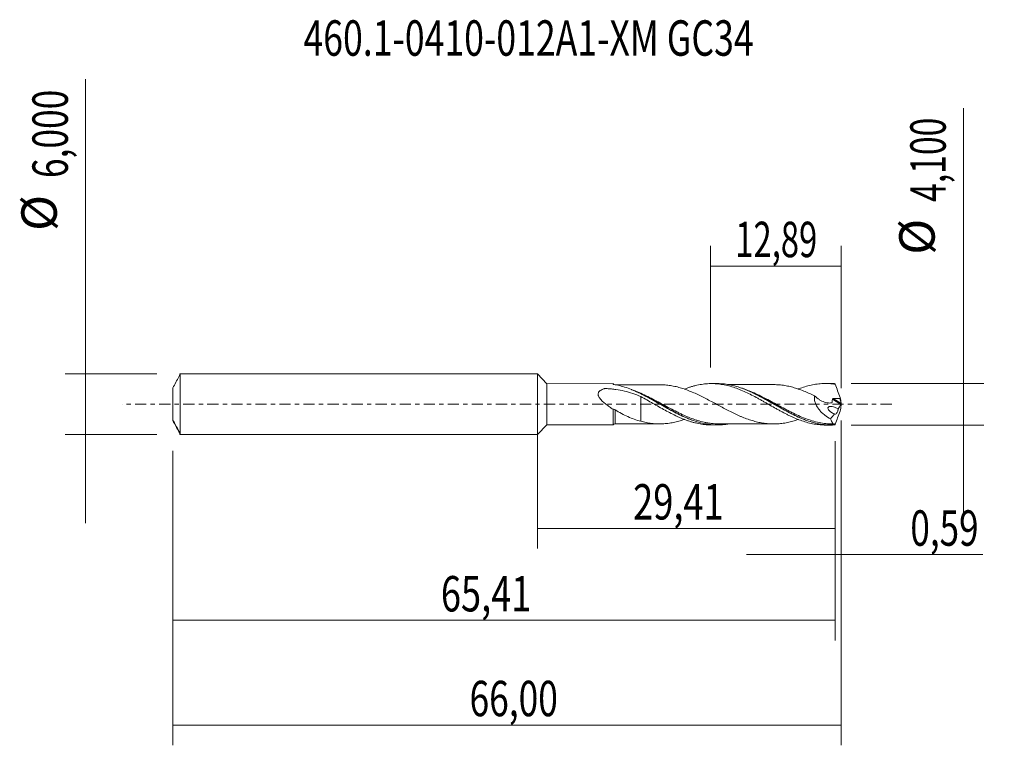
# Model space of a CAD drawing. Units: millimetres. Extents: x -51.1 to 46.1, y -33.7 to 38.
import ezdxf

# ---------------------------------------------------------------- set-up
doc = ezdxf.new("R2010")
doc.units = ezdxf.units.MM
doc.linetypes.add('CENTER', pattern=[47.5, 22, -8.5, 8.5, -8.5])
for name, color, linetype in [('1', 4, 'CONTINUOUS'), ('2', 7, 'CONTINUOUS'), ('SK1', 4, 'CONTINUOUS'), ('SK2', 7, 'CONTINUOUS'), ('SK4', 2, 'CENTER'), ('SK6', 5, 'CONTINUOUS')]:
    doc.layers.add(name, color=color, linetype=linetype)
doc.styles.add('iso_b_vert', font='simplex.shx')
doc.dimstyles.get("Standard").update_dxf_attribs({"dimtxt": 0.18, "dimasz": 0.18, "dimexe": 0.18, "dimexo": 0.0625, "dimgap": 0.09, "dimtad": 1, "dimzin": 0, "dimdsep": 52, "dimtxsty": 'Standard', "dimcen": 0.09, "dimadec": 0, "dimazin": 0, "dimtfac": 1, "dimtdec": 4, "dimtofl": 0, "dimtmove": 0, "dimatfit": 3, "dimfxl": 1, "dimtolj": 1, "dimtzin": 0, "dimarcsym": 0})

# ---------------------------------------------------------------- blocks, each defined once
blk = doc.blocks.new('DimnDraft3D1')
at = {"layer": 'SK2', "lineweight": 13}
for p, q in [((0, -1.5875), (0, -14.263398)), ((29.4051, -3.6375), (29.4051, -14.263398)), ((0, -12.263398), (29.4051, -12.263398))]:
    blk.add_line(p, q, dxfattribs=at)
for points in [[(0, -12.263398), (3.499998, -11.802615), (3.500002, -12.724182), (0, -12.263398)], [(29.4051, -12.263398), (25.905102, -12.724182), (25.905098, -11.802615), (29.4051, -12.263398)]]:
    blk.add_solid(points, dxfattribs=at)
at = {"layer": 'SK2', "lineweight": 13, "insert": (9.459764, -11.388398), "char_height": 3.5, "attachment_point": 7, "line_spacing_factor": 1.084337, "style": 'iso_b_vert'}
blk.add_mtext('\\W0.7494;29,41', dxfattribs=at)
blk = doc.blocks.new('DimnDraft3D2')
at = {"layer": 'SK2', "lineweight": 13}
for p, q in [((30, -1.5875), (30, -33.692985)), ((-36, -4.5875), (-36, -33.692985)), ((-36, -31.692985), (30, -31.692985))]:
    blk.add_line(p, q, dxfattribs=at)
for points in [[(-36, -31.692985), (-32.500002, -31.232202), (-32.499998, -32.153769), (-36, -31.692985)], [(30, -31.692985), (26.500002, -32.153769), (26.499998, -31.232202), (30, -31.692985)]]:
    blk.add_solid(points, dxfattribs=at)
at = {"layer": 'SK2', "lineweight": 13, "insert": (-6.702284, -30.817985), "char_height": 3.5, "attachment_point": 7, "line_spacing_factor": 1.084337, "style": 'iso_b_vert'}
blk.add_mtext('\\W0.7317;66,00', dxfattribs=at)
blk = doc.blocks.new('DimnDraft3D3')
at = {"layer": 'SK2', "lineweight": 13}
for p, q in [((17.11, 3.6375), (17.11, 15.659119)), ((30, 1.5875), (30, 15.659119)), ((17.11, 13.659119), (30, 13.659119))]:
    blk.add_line(p, q, dxfattribs=at)
for points in [[(17.11, 13.659119), (20.609998, 14.119903), (20.610002, 13.198335), (17.11, 13.659119)], [(30, 13.659119), (26.500002, 13.198335), (26.499998, 14.119903), (30, 13.659119)]]:
    blk.add_solid(points, dxfattribs=at)
at = {"layer": 'SK2', "lineweight": 13, "insert": (19.543816, 14.534119), "char_height": 3.5, "attachment_point": 7, "line_spacing_factor": 1.084337, "style": 'iso_b_vert'}
blk.add_mtext('\\W0.6791;12,89', dxfattribs=at)
blk = doc.blocks.new('DimnDraft3D4')
at = {"layer": 'SK2', "lineweight": 13}
for p, q in [((30, -1.5875), (30, -16.852503)), ((29.4051, -3.6375), (29.4051, -16.852503)), ((20.6551, -14.852503), (43.997215, -14.852503))]:
    blk.add_line(p, q, dxfattribs=at)
for points in [[(29.4051, -14.852503), (25.905102, -15.313287), (25.905098, -14.391719), (29.4051, -14.852503)], [(30, -14.852503), (33.499998, -14.391719), (33.500002, -15.313287), (30, -14.852503)]]:
    blk.add_solid(points, dxfattribs=at)
at = {"layer": 'SK2', "lineweight": 13, "insert": (36.840636, -13.977503), "char_height": 3.5, "attachment_point": 7, "line_spacing_factor": 1.084337, "style": 'iso_b_vert'}
blk.add_mtext('\\W0.7259;0,59', dxfattribs=at)
blk = doc.blocks.new('DimnDraft3D5')
at = {"layer": 'SK2', "lineweight": 13}
for p, q in [((29.4051, -3.6375), (29.4051, -23.343428)), ((-36, -4.5875), (-36, -23.343428)), ((-36, -21.343428), (29.4051, -21.343428))]:
    blk.add_line(p, q, dxfattribs=at)
for points in [[(-36, -21.343428), (-32.500002, -20.882645), (-32.499998, -21.804212), (-36, -21.343428)], [(29.4051, -21.343428), (25.905102, -21.804212), (25.905098, -20.882645), (29.4051, -21.343428)]]:
    blk.add_solid(points, dxfattribs=at)
at = {"layer": 'SK2', "lineweight": 13, "insert": (-9.529618, -20.468428), "char_height": 3.5, "attachment_point": 7, "line_spacing_factor": 1.084337, "style": 'iso_b_vert'}
blk.add_mtext('\\W0.7494;65,41', dxfattribs=at)
blk = doc.blocks.new('DimnDraft3D6')
at = {"layer": 'SK2', "lineweight": 13}
for p, q in [((-44.625163, 32.121549), (-44.625163, -11.75)), ((-37.5875, 3), (-46.625163, 3)), ((-37.5875, -3), (-46.625163, -3))]:
    blk.add_line(p, q, dxfattribs=at)
for points in [[(-44.625163, 3), (-45.085946, 6.499998), (-44.164379, 6.500002), (-44.625163, 3)], [(-44.625163, -3), (-44.164379, -6.499998), (-45.085946, -6.500002), (-44.625163, -3)]]:
    blk.add_solid(points, dxfattribs=at)
at = {"layer": 'SK2', "lineweight": 13, "char_height": 3.5, "attachment_point": 7, "rotation": 90, "line_spacing_factor": 1.084337, "style": 'iso_b_vert'}
for s, insert in [('\\W0.7317;6,000', (-46.375163, 22.34918)), ('%%c', (-46.375163, 17.126524))]:
    blk.add_mtext(s, dxfattribs=dict(at, insert=insert))
blk = doc.blocks.new('DimnDraft3D7')
at = {"layer": '2', "lineweight": 13}
for p, q in [((42.083343, 29.258056), (42.083343, -10.8)), ((30.9926, 2.05), (44.083343, 2.05)), ((30.9926, -2.05), (44.083343, -2.05))]:
    blk.add_line(p, q, dxfattribs=at)
for points in [[(42.083343, 2.05), (41.622559, 5.549998), (42.544126, 5.550002), (42.083343, 2.05)], [(42.083343, -2.05), (42.544126, -5.549998), (41.622559, -5.550002), (42.083343, -2.05)]]:
    blk.add_solid(points, dxfattribs=at)
at = {"layer": '2', "lineweight": 13, "char_height": 3.5, "attachment_point": 7, "rotation": 90, "line_spacing_factor": 1.084337, "style": 'iso_b_vert'}
for s, insert in [('\\W0.6977;4,100', (40.333343, 19.992266)), ('%%c', (40.333343, 14.76961))]:
    blk.add_mtext(s, dxfattribs=dict(at, insert=insert))

msp = doc.modelspace()

# ---------------------------------------------------------------- linework, layer by layer
at = {"layer": '1', "lineweight": 18}
for p, q in [((0.95, 2.0322), (0, 3)), ((0, -3), (0, 3)), ((7.4748, 2.0363), (0.95, 2.0322)), ((0.95, 2.0322), (0.95, -2.0322)), ((17.7733, 2.0427), (17.1937, 2.0424)), ((29.0234, 2.0497), (28.4416, 2.0494)), ((0, -3), (0.95, -2.0322)), ((0.95, -2.0322), (7.4748, -2.0363)), ((17.1937, -2.0424), (17.7738, -2.0427)), ((28.4416, -2.0494), (29.0234, -2.0497))]:
    msp.add_line(p, q, dxfattribs=at)
at = {"layer": '1', "lineweight": 13}
for p, q in [((29.1369, 0.5031), (29.9778, -0.0292)), ((29.2283, 0.5648), (29.9955, 0.0791))]:
    msp.add_line(p, q, dxfattribs=at)
at = {"layer": '1', "lineweight": 18}
for centre, start_param, end_param in [((7.6764, 2.1841), 0.6642095, 1.2301735), ((7.6764, -2.1841), -1.5713505, -0.6658883)]:
    msp.add_ellipse(centre, major_axis=(-0.25, 0), ratio=1, start_param=start_param, end_param=end_param, dxfattribs=at)
for points, knots in [([(7.4748, 1.9844), (7.4748, 2.014), (7.4748, 2.0311), (7.4748, 2.0359), (7.4748, 2.0362), (7.4748, 2.0363)], [0, 0, 0, 0, 0.8704984, 0.8704984, 1, 1, 1, 1]), ([(7.5465, 1.9542), (7.5264, 1.958), (7.5088, 1.9627), (7.4831, 1.9732), (7.4748, 1.9789), (7.4748, 1.9844)], [0, 0, 0, 0, 0.5, 0.5, 1, 1, 1, 1]), ([(18.7573, -1.9666), (18.6614, -1.9814), (18.5653, -1.9941), (18.356, -2.0171), (18.2426, -2.0265), (18.0152, -2.0392), (17.9007, -2.0425), (17.5587, -2.0431), (17.3323, -2.031), (16.6553, -1.9591), (16.2061, -1.8637), (15.5247, -1.6555), (15.2955, -1.5749), (14.8415, -1.3974), (14.6158, -1.3002), (13.9394, -0.9878), (13.4896, -0.7514), (12.8046, -0.373), (12.577, -0.2441), (12.1247, 0.0133), (11.8994, 0.1421), (11.4484, 0.3964), (11.2229, 0.522), (10.883, 0.7056), (10.7694, 0.766), (10.5415, 0.8846), (10.427, 0.9429), (9.8575, 1.225), (9.4082, 1.4235), (8.731, 1.6652), (8.5048, 1.7364), (8.0497, 1.8581), (7.8205, 1.9082), (7.5919, 1.9463)], [0, 0, 0, 0, 0.0259045, 0.0259045, 0.056345, 0.056345, 0.0867855, 0.0867855, 0.1476664, 0.1476664, 0.2694284, 0.2694284, 0.3303094, 0.3303094, 0.3911903, 0.3911903, 0.5129523, 0.5129523, 0.5738332, 0.5738332, 0.6347142, 0.6347142, 0.6955952, 0.6955952, 0.7260356, 0.7260356, 0.7564761, 0.7564761, 0.8782381, 0.8782381, 0.939119, 0.939119, 1, 1, 1, 1]), ([(14.546, 1.5081), (14.6009, 1.5291), (14.6558, 1.5496), (14.8109, 1.6061), (14.9111, 1.641), (15.1123, 1.7069), (15.2132, 1.7379), (15.4143, 1.7952), (15.5146, 1.8217), (15.7144, 1.8704), (15.8139, 1.8928), (16.0131, 1.9327), (16.1127, 1.9502), (16.4114, 1.9963), (16.6097, 2.0182), (16.9087, 2.0365), (17.0087, 2.0403), (17.2088, 2.0431), (17.3087, 2.0422), (17.5096, 2.0353), (17.6107, 2.0295), (17.812, 2.0131), (17.9122, 2.0026), (18.212, 1.9639), (18.4111, 1.9289), (18.8093, 1.8419), (19.0074, 1.7891), (19.4061, 1.6685), (19.6055, 1.5997), (20.0068, 1.4469), (20.2095, 1.3637), (20.6108, 1.1832), (20.812, 1.0882), (21.2144, 0.8871), (21.4158, 0.781), (21.7177, 0.6189), (21.8183, 0.5642), (22.0191, 0.4528), (22.1194, 0.3962), (22.3206, 0.2829), (22.4216, 0.2261), (22.6232, 0.1116), (22.7236, 0.0539), (23.0249, -0.1188), (23.2261, -0.2328), (23.5278, -0.4028), (23.6284, -0.4598), (23.8296, -0.5712), (23.93, -0.6258), (24.2305, -0.7872), (24.4292, -0.8922), (24.7277, -1.0413), (24.8272, -1.0896), (25.0261, -1.184), (25.1252, -1.2304), (25.4235, -1.3644), (25.6234, -1.4471), (26.024, -1.6008), (26.226, -1.6708), (26.6283, -1.7933), (26.8284, -1.847), (27.231, -1.9353), (27.4326, -1.9709), (27.8329, -2.0226), (28.0328, -2.0388), (28.3023, -2.0481), (28.3734, -2.0494), (28.4444, -2.0494)], [0, 0, 0, 0, 0.011867, 0.011867, 0.0334822, 0.0334822, 0.0550974, 0.0550974, 0.0767126, 0.0767126, 0.0983278, 0.0983278, 0.1199429, 0.1199429, 0.1631733, 0.1631733, 0.1847885, 0.1847885, 0.2064037, 0.2064037, 0.2280188, 0.2280188, 0.249634, 0.249634, 0.2928644, 0.2928644, 0.3360947, 0.3360947, 0.3793251, 0.3793251, 0.4225554, 0.4225554, 0.4657858, 0.4657858, 0.5090161, 0.5090161, 0.5306313, 0.5306313, 0.5522465, 0.5522465, 0.5738617, 0.5738617, 0.5954769, 0.5954769, 0.6387072, 0.6387072, 0.6603224, 0.6603224, 0.6819376, 0.6819376, 0.7251679, 0.7251679, 0.7467831, 0.7467831, 0.7683983, 0.7683983, 0.8116286, 0.8116286, 0.854859, 0.854859, 0.8980894, 0.8980894, 0.9413197, 0.9413197, 0.9845501, 0.9845501, 1, 1, 1, 1]), ([(29.3337, -2.0422), (28.8793, -2.0646), (28.4285, -2.0371), (27.7465, -1.9241), (27.5177, -1.8741), (27.0641, -1.753), (26.8385, -1.6821), (26.1626, -1.4408), (25.7133, -1.2421), (25.0287, -0.9023), (24.8013, -0.7833), (24.3493, -0.5386), (24.1242, -0.4129), (23.6737, -0.158), (23.4483, -0.0289), (23.1087, 0.1652), (22.9953, 0.2299), (22.7675, 0.3586), (22.6531, 0.4228), (22.0842, 0.7381), (21.6353, 0.9756), (20.9587, 1.29), (20.7327, 1.388), (20.3915, 1.5224), (20.2771, 1.5653), (20.0492, 1.6457), (19.9357, 1.6833), (19.3692, 1.8581), (18.9204, 1.9551), (18.2425, 2.0295), (18.0153, 2.0423), (17.7819, 2.0427), (17.777, 2.0427), (17.7721, 2.0427)], [0, 0, 0, 0, 0.1174985, 0.1174985, 0.1762477, 0.1762477, 0.2349969, 0.2349969, 0.3524954, 0.3524954, 0.4112446, 0.4112446, 0.4699938, 0.4699938, 0.528743, 0.528743, 0.5581177, 0.5581177, 0.5874923, 0.5874923, 0.7049907, 0.7049907, 0.76374, 0.76374, 0.7931146, 0.7931146, 0.8224892, 0.8224892, 0.9399876, 0.9399876, 0.9987369, 0.9987369, 1, 1, 1, 1]), ([(25.769, 1.5028), (25.7873, 1.5099), (25.8055, 1.517), (26.024, 1.6008), (26.226, 1.6708), (26.6283, 1.7933), (26.8284, 1.847), (27.231, 1.9353), (27.4326, 1.9709), (27.8329, 2.0226), (28.0328, 2.0388), (28.4299, 2.0526), (28.629, 2.0499), (29.027, 2.0257), (29.226, 2.004), (29.4266, 1.9731)], [0, 0, 0, 0, 0.0149391, 0.0149391, 0.1791159, 0.1791159, 0.3432927, 0.3432927, 0.5074696, 0.5074696, 0.6716464, 0.6716464, 0.8358232, 0.8358232, 1, 1, 1, 1]), ([(29.4266, 1.9731), (29.4115, 1.9906), (29.396, 2.0052), (29.365, 2.0282), (29.3494, 2.0367), (29.3337, 2.0422)], [0, 0, 0, 0, 0.5, 0.5, 1, 1, 1, 1]), ([(29.4266, 1.9731), (29.5023, 1.756), (29.5798, 1.5401), (29.7375, 1.1101), (29.8178, 0.8959), (29.8987, 0.6822)], [0, 0, 0, 0, 0.5, 0.5, 1, 1, 1, 1]), ([(7.4749, -0.4934), (7.3553, -0.4177), (7.2357, -0.339), (6.9998, -0.1757), (6.884, -0.0916), (6.6591, 0.084), (6.5498, 0.1754), (6.3942, 0.322), (6.3437, 0.3725), (6.2471, 0.4784), (6.201, 0.5337), (6.1187, 0.6483), (6.0818, 0.7086), (6.0398, 0.8015), (6.0279, 0.8329), (6.0099, 0.8968), (6.0038, 0.9294), (5.9963, 1.0252), (6.0064, 1.0886), (6.0431, 1.1735), (6.0591, 1.2006), (6.0959, 1.2508), (6.1168, 1.274), (6.1856, 1.3391), (6.2395, 1.3765), (6.353, 1.4412), (6.4134, 1.4691), (6.5077, 1.5064), (6.5397, 1.518), (6.5884, 1.5345), (6.6047, 1.5398), (6.6293, 1.5475), (6.6375, 1.5502), (6.6541, 1.5549), (6.6629, 1.5562), (6.6903, 1.558), (6.7086, 1.5566), (6.7451, 1.5548), (6.7633, 1.5539), (6.8179, 1.5509), (6.9999, 1.5403), (7.181, 1.5254), (7.4698, 1.496), (7.6138, 1.4784), (8.042, 1.4169), (8.3226, 1.3642), (8.8753, 1.2332), (9.1474, 1.1548), (9.6853, 0.9721), (9.9511, 0.8678), (10.2152, 0.7522)], [0, 0, 0, 0, 0.0625, 0.0625, 0.125, 0.125, 0.1875, 0.1875, 0.21875, 0.21875, 0.25, 0.25, 0.28125, 0.28125, 0.296875, 0.296875, 0.3125, 0.3125, 0.34375, 0.34375, 0.359375, 0.359375, 0.375, 0.375, 0.40625, 0.40625, 0.4375, 0.4375, 0.453125, 0.453125, 0.4609375, 0.4609375, 0.4648437, 0.4648437, 0.46875, 0.46875, 0.4765625, 0.4765625, 0.484375, 0.484375, 0.5, 0.5625, 0.5625, 0.625, 0.625, 0.75, 0.75, 0.875, 0.875, 1, 1, 1, 1]), ([(12.0592, 1.9361), (11.9341, 1.9363), (11.6556, 1.9366), (11.271, 1.9353), (10.9134, 1.9352), (10.6054, 1.9356), (10.2975, 1.9357), (9.9612, 1.9345), (9.6069, 1.9344), (9.2397, 1.9348), (8.8184, 1.9349), (8.2986, 1.934), (7.8971, 1.9339), (7.6766, 1.9339)], [0, 0, 0, 0, 0.0856316, 0.1906756, 0.2632201, 0.330509, 0.4015562, 0.4739068, 0.5607381, 0.6440419, 0.7252262, 0.8490885, 1, 1, 1, 1]), ([(9.3063, 1.4494), (9.3143, 1.4463), (9.3223, 1.4431), (9.4441, 1.3943), (9.5575, 1.3467), (9.8969, 1.1983), (10.122, 1.0922), (10.7971, 0.7566), (11.2467, 0.5094), (12.1593, -0.0048), (12.6083, -0.2644), (13.2833, -0.6358), (13.5085, -0.7566), (13.848, -0.9312), (13.9615, -0.9882), (14.1892, -1.0995), (14.3033, -1.1537), (14.8706, -1.4137), (15.3189, -1.5902), (15.9946, -1.7947), (16.2203, -1.8528), (16.5614, -1.9231), (16.6756, -1.9438), (16.9031, -1.979), (17.0164, -1.9936), (17.5824, -2.0516), (18.0328, -2.0496), (18.5942, -1.9864), (18.7006, -1.9718), (18.807, -1.9546)], [0, 0, 0, 0, 0.0024996, 0.0024996, 0.0382081, 0.0382081, 0.1096249, 0.1096249, 0.2524586, 0.2524586, 0.3952922, 0.3952922, 0.4667091, 0.4667091, 0.5024175, 0.5024175, 0.5381259, 0.5381259, 0.6809596, 0.6809596, 0.7523764, 0.7523764, 0.7880849, 0.7880849, 0.8237933, 0.8237933, 0.9666269, 0.9666269, 1, 1, 1, 1]), ([(25.7848, -1.5021), (25.7786, -1.5042), (25.7724, -1.5063), (25.5873, -1.5696), (25.4082, -1.6255), (25.0508, -1.7241), (24.8726, -1.7669), (24.5149, -1.8384), (24.3356, -1.8684), (23.9783, -1.9136), (23.7998, -1.9292), (23.5318, -1.9406), (23.4425, -1.942), (23.2637, -1.9419), (23.1741, -1.9405), (22.9055, -1.931), (22.727, -1.9181), (22.4593, -1.8875), (22.3701, -1.8755), (22.1913, -1.8474), (22.1018, -1.8309), (21.8329, -1.7771), (21.6541, -1.7358), (21.2966, -1.6409), (21.1181, -1.5873), (20.7604, -1.4676), (20.5807, -1.4014), (20.3124, -1.2951), (20.2232, -1.2583), (20.0444, -1.1828), (19.9549, -1.1439), (19.6865, -1.0244), (19.5073, -0.9405), (19.1494, -0.7665), (18.9706, -0.6769), (18.6134, -0.4913), (18.4345, -0.3968), (18.076, -0.2052), (17.8974, -0.1082), (17.5402, 0.0854), (17.3612, 0.1813), (17.0036, 0.3737), (16.8243, 0.4685), (16.4669, 0.6541), (16.2887, 0.7452), (15.9309, 0.9187), (15.7514, 1.003), (15.3939, 1.1637), (15.2151, 1.2397), (14.8578, 1.3824), (14.6789, 1.4489), (14.4102, 1.5401), (14.3207, 1.5691), (14.1419, 1.6236), (14.0526, 1.6489), (13.7847, 1.721), (13.6059, 1.7639), (13.2479, 1.8365), (13.0691, 1.8662), (12.7117, 1.9085), (12.5332, 1.9223), (12.254, 1.934), (12.1533, 1.9362), (12.0527, 1.9361)], [0, 0, 0, 0, 0.0013479, 0.0013479, 0.0404155, 0.0404155, 0.0794832, 0.0794832, 0.1185509, 0.1185509, 0.1576185, 0.1576185, 0.1771524, 0.1771524, 0.1966862, 0.1966862, 0.2357539, 0.2357539, 0.2552877, 0.2552877, 0.2748215, 0.2748215, 0.3138892, 0.3138892, 0.3529569, 0.3529569, 0.3920245, 0.3920245, 0.4115584, 0.4115584, 0.4310922, 0.4310922, 0.4701599, 0.4701599, 0.5092275, 0.5092275, 0.5482952, 0.5482952, 0.5873629, 0.5873629, 0.6264305, 0.6264305, 0.6654982, 0.6654982, 0.7045659, 0.7045659, 0.7436335, 0.7436335, 0.7827012, 0.7827012, 0.8217689, 0.8217689, 0.8413027, 0.8413027, 0.8608365, 0.8608365, 0.8999042, 0.8999042, 0.9389719, 0.9389719, 0.9780395, 0.9780395, 1, 1, 1, 1]), ([(23.3204, 1.9428), (23.1698, 1.9422), (22.8525, 1.9411), (22.4273, 1.9443), (22.0634, 1.9417), (21.7759, 1.9406), (21.2424, 1.9413), (20.6414, 1.9419), (19.9846, 1.9406), (19.5563, 1.9409), (19.1608, 1.9415), (18.9111, 1.941), (18.7871, 1.9408)], [0, 0, 0, 0, 0.0997168, 0.2099297, 0.2814416, 0.3405379, 0.4001745, 0.6344658, 0.7382596, 0.8347803, 0.917896, 1, 1, 1, 1]), ([(20.2961, 1.5543), (20.601, 1.442), (20.904, 1.3134), (21.4324, 1.0672), (21.6575, 0.9553), (22.11, 0.7198), (22.3387, 0.5961), (23.0187, 0.2193), (23.4662, -0.0408), (24.1414, -0.4217), (24.367, -0.5473), (24.7077, -0.731), (24.8219, -0.7916), (25.0491, -0.9094), (25.1622, -0.9668), (25.5562, -1.1614), (25.8355, -1.2901), (26.1151, -1.406)], [0, 0, 0, 0, 0.1570305, 0.1570305, 0.2733901, 0.2733901, 0.3897498, 0.3897498, 0.6224691, 0.6224691, 0.7388288, 0.7388288, 0.7970086, 0.7970086, 0.8551884, 0.8551884, 1, 1, 1, 1]), ([(23.3212, 1.9419), (23.3328, 1.942), (23.3444, 1.942), (23.4453, 1.942), (23.5346, 1.9405), (23.8031, 1.929), (23.982, 1.9132), (24.3389, 1.8679), (24.5174, 1.8379), (24.875, 1.7664), (25.0539, 1.7233), (25.4112, 1.6246), (25.5895, 1.5689), (25.9465, 1.4468), (26.1258, 1.3809), (26.4831, 1.2376), (26.6611, 1.1603), (27.018, 0.9992), (27.1965, 0.9147), (27.3753, 0.8271)], [0, 0, 0, 0, 0.0085922, 0.0085922, 0.0746861, 0.0746861, 0.2068738, 0.2068738, 0.3390615, 0.3390615, 0.4712492, 0.4712492, 0.6034369, 0.6034369, 0.7356246, 0.7356246, 0.8678123, 0.8678123, 1, 1, 1, 1]), ([(10.2152, 0.7522), (10.2152, 0.7261), (10.2152, 0.6963), (10.2152, 0.6287), (10.2152, 0.5905), (10.2152, 0.5076), (10.2152, 0.4629), (10.2152, 0.3673), (10.2152, 0.3162), (10.2152, 0.1553), (10.2152, 0.0386), (10.2152, -0.1496), (10.2152, -0.2146), (10.2152, -0.3153), (10.2152, -0.3663), (10.2152, -0.4182), (10.2152, -0.4444), (10.2152, -0.4531), (10.2152, -0.4707), (10.2152, -0.4806), (10.2152, -0.4959), (10.2152, -0.5011), (10.2152, -0.5113), (10.2152, -0.5268), (10.2152, -0.5627), (10.2152, -0.5934), (10.2152, -0.6547), (10.2152, -0.6954), (10.2152, -0.8163), (10.2152, -0.8956), (10.2152, -1.0516), (10.2152, -1.1283), (10.2152, -1.2788), (10.2152, -1.3531), (10.2152, -1.5148), (10.2152, -1.6005), (10.2152, -1.6815)], [0, 0, 0, 0, 0.0712019, 0.0712019, 0.1469683, 0.1469683, 0.2227346, 0.2227346, 0.2985009, 0.2985009, 0.4500335, 0.4500335, 0.5257999, 0.5257999, 0.563683, 0.5826246, 0.5826246, 0.5920954, 0.5920954, 0.6015662, 0.6015662, 0.6063016, 0.6063016, 0.611037, 0.6205078, 0.6394493, 0.6394493, 0.6773325, 0.6773325, 0.7530988, 0.7530988, 0.8288651, 0.8288651, 0.9046315, 0.9046315, 1, 1, 1, 1]), ([(10.2152, 0.7522), (10.4164, 0.6444), (10.6172, 0.5354), (11.017, 0.3139), (11.2155, 0.2), (11.6139, -0.0255), (11.8126, -0.1396), (12.2117, -0.3654), (12.4125, -0.4764), (12.815, -0.6977), (13.0164, -0.8036), (13.4158, -1.0078), (13.6146, -1.1057), (13.9133, -1.243), (14.0129, -1.2873), (14.2117, -1.3737), (14.3111, -1.4155), (14.5106, -1.4952), (14.6106, -1.5332), (14.8109, -1.6061), (14.9111, -1.641), (15.1123, -1.7069), (15.2132, -1.7379), (15.4143, -1.7952), (15.5146, -1.8217), (15.7144, -1.8704), (15.8139, -1.8928), (16.0131, -1.9327), (16.1127, -1.9502), (16.4114, -1.9963), (16.6097, -2.0182), (16.9087, -2.0365), (17.0087, -2.0403), (17.1324, -2.0421), (17.1561, -2.0423), (17.1799, -2.0423)], [0, 0, 0, 0, 0.0860694, 0.0860694, 0.1721388, 0.1721388, 0.2582081, 0.2582081, 0.3442775, 0.3442775, 0.4303469, 0.4303469, 0.5164163, 0.5164163, 0.559451, 0.559451, 0.6024857, 0.6024857, 0.6455203, 0.6455203, 0.688555, 0.688555, 0.7315897, 0.7315897, 0.7746244, 0.7746244, 0.8176591, 0.8176591, 0.8606938, 0.8606938, 0.9467632, 0.9467632, 0.9897979, 0.9897979, 1, 1, 1, 1]), ([(27.3753, 0.8271), (27.3659, 0.7696), (27.3606, 0.7104), (27.3586, 0.5884), (27.3621, 0.5256), (27.3773, 0.4015), (27.3891, 0.3395), (27.4204, 0.2156), (27.4401, 0.1534), (27.5082, -0.0276), (27.5656, -0.1424), (27.6994, -0.3626), (27.7742, -0.4653), (27.9336, -0.6572), (28.0186, -0.7469), (28.1969, -0.9162), (28.2886, -0.9942), (28.5694, -1.2121), (28.7642, -1.3366), (28.965, -1.4447)], [0, 0, 0, 0, 0.0625, 0.0625, 0.125, 0.125, 0.1875, 0.1875, 0.25, 0.25, 0.375, 0.375, 0.5, 0.5, 0.625, 0.625, 0.75, 0.75, 1, 1, 1, 1]), ([(27.3753, 0.8271), (27.5242, 0.686), (27.682, 0.5623), (27.9328, 0.404), (28.0178, 0.3565), (28.1882, 0.2734), (28.2741, 0.2381), (28.4474, 0.1806), (28.5347, 0.1581), (28.7109, 0.1282), (28.7991, 0.121), (28.9282, 0.1248), (28.9709, 0.1285), (29.0236, 0.1365), (29.0341, 0.1383), (29.055, 0.1422), (29.0656, 0.1437), (29.0807, 0.1483), (29.0853, 0.151), (29.0924, 0.1593), (29.0945, 0.1649), (29.0989, 0.1825), (29.1016, 0.1944), (29.1246, 0.3016), (29.1344, 0.4017), (29.1369, 0.5031)], [0, 0, 0, 0, 0.25, 0.25, 0.375, 0.375, 0.5, 0.5, 0.625, 0.625, 0.75, 0.75, 0.8125, 0.8125, 0.828125, 0.828125, 0.84375, 0.84375, 0.8515625, 0.8515625, 0.859375, 0.859375, 0.875, 0.875, 1, 1, 1, 1]), ([(29.1369, 0.5031), (29.1371, 0.513), (29.1401, 0.5227), (29.1514, 0.5395), (29.1595, 0.5465), (29.1865, 0.5618), (29.2076, 0.5652), (29.2283, 0.5648)], [0, 0, 0, 0, 0.25, 0.25, 0.5, 0.5, 1, 1, 1, 1]), ([(29.8717, 0.5568), (29.9041, 0.4865), (29.9305, 0.4155), (29.9716, 0.2722), (29.9865, 0.1996), (29.996, 0.1272)], [0, 0, 0, 0, 0.5, 0.5, 1, 1, 1, 1]), ([(29.9998, 0.0309), (29.9979, 0.0206), (29.9951, 0.0096), (29.9875, -0.0116), (29.9827, -0.0215), (29.9778, -0.0292)], [0, 0, 0, 0, 0.5, 0.5, 1, 1, 1, 1]), ([(29.9955, 0.0791), (29.9954, 0.0724), (29.9957, 0.0647), (29.9972, 0.0484), (29.9983, 0.0399), (29.9998, 0.0309)], [0, 0, 0, 0, 0.5, 0.5, 1, 1, 1, 1]), ([(7.4748, -2.0363), (7.4748, -2.0366), (7.4748, -2.0276), (7.4748, -1.999), (7.4748, -1.9852), (7.4748, -1.9514), (7.4748, -1.9312), (7.4747, -1.8621), (7.4747, -1.8047), (7.4747, -1.6674), (7.4747, -1.5866), (7.4747, -1.4086), (7.4748, -1.311), (7.4748, -1.1513), (7.4748, -1.0956), (7.4748, -0.9822), (7.4748, -0.9242), (7.4749, -0.7462), (7.4749, -0.6222), (7.4749, -0.4934)], [0, 0, 0, 0, 0.1242762, 0.1242762, 0.1972531, 0.1972531, 0.2702301, 0.2702301, 0.4161841, 0.4161841, 0.5621381, 0.5621381, 0.7080921, 0.7080921, 0.781069, 0.781069, 0.854046, 0.854046, 1, 1, 1, 1]), ([(7.4749, -0.4934), (7.5, -0.488), (7.5332, -0.4915), (7.6042, -0.5136), (7.6409, -0.5315), (7.6767, -0.5536)], [0, 0, 0, 0, 0.5, 0.5, 1, 1, 1, 1]), ([(7.6767, -0.5536), (7.8832, -0.6811), (8.0918, -0.8), (8.5126, -1.0239), (8.7238, -1.1285), (9.1457, -1.3188), (9.3569, -1.4047), (9.7828, -1.5575), (9.9974, -1.6246), (10.2152, -1.6815)], [0, 0, 0, 0, 0.25, 0.25, 0.5, 0.5, 0.75, 0.75, 1, 1, 1, 1]), ([(29.339, -0.9518), (29.2617, -0.9217), (29.1857, -0.8856), (29.0379, -0.8002), (28.9658, -0.7512), (28.8626, -0.6608), (28.8292, -0.6279), (28.7685, -0.5552), (28.7402, -0.5148), (28.7111, -0.4472), (28.7038, -0.4236), (28.6979, -0.3764), (28.6997, -0.353), (28.7129, -0.3126), (28.7241, -0.2956), (28.7512, -0.2682), (28.7669, -0.2578), (28.8167, -0.2329), (28.8537, -0.2246), (28.9286, -0.2162), (28.9673, -0.2162), (29.0832, -0.2239), (29.1608, -0.239), (29.3165, -0.2809), (29.3946, -0.3081), (29.5478, -0.372), (29.6232, -0.4088), (29.6974, -0.4515)], [0, 0, 0, 0, 0.125, 0.125, 0.25, 0.25, 0.3125, 0.3125, 0.375, 0.375, 0.40625, 0.40625, 0.4375, 0.4375, 0.46875, 0.46875, 0.5, 0.5, 0.5625, 0.5625, 0.625, 0.625, 0.75, 0.75, 0.875, 0.875, 1, 1, 1, 1]), ([(29.6974, -0.4515), (29.701, -0.4826), (29.6997, -0.519), (29.6904, -0.5789), (29.6862, -0.5993), (29.6757, -0.6408), (29.6694, -0.6619), (29.6485, -0.7233), (29.6315, -0.7629), (29.5951, -0.8337), (29.5757, -0.865), (29.5162, -0.9442), (29.476, -0.9763), (29.42, -0.9919), (29.402, -0.9916), (29.3686, -0.9801), (29.3528, -0.9686), (29.339, -0.9518)], [0, 0, 0, 0, 0.125, 0.125, 0.1875, 0.1875, 0.25, 0.25, 0.375, 0.375, 0.5, 0.5, 0.75, 0.75, 0.875, 0.875, 1, 1, 1, 1]), ([(29.4266, -1.9731), (29.5023, -1.756), (29.5798, -1.5401), (29.7375, -1.1101), (29.8178, -0.8959), (29.8987, -0.6822)], [0, 0, 0, 0, 0.5, 0.5, 1, 1, 1, 1]), ([(7.6766, -1.9339), (7.8262, -1.9341), (8.1206, -1.9343), (8.5243, -1.9342), (8.8884, -1.9349), (9.2197, -1.9348), (9.5546, -1.9345), (9.915, -1.9344), (10.2863, -1.9357), (10.6694, -1.9356), (11.0967, -1.935), (11.5633, -1.9366), (11.9049, -1.9363), (12.067, -1.936)], [0, 0, 0, 0, 0.1022232, 0.2011523, 0.275937, 0.3510207, 0.4274941, 0.5047959, 0.5972805, 0.6812097, 0.7665537, 0.8892673, 1, 1, 1, 1]), ([(10.2152, -1.6815), (10.3947, -1.7299), (10.5739, -1.7712), (10.9314, -1.8405), (11.11, -1.8684), (11.4685, -1.911), (11.6478, -1.9255), (12.0054, -1.9384), (12.1842, -1.9372), (12.5419, -1.9217), (12.7214, -1.9076), (13.0794, -1.8647), (13.2577, -1.8347), (13.615, -1.7618), (13.794, -1.7187), (14.0626, -1.6461), (14.152, -1.6207), (14.3308, -1.5659), (14.4201, -1.5369), (14.5157, -1.5043), (14.5219, -1.5021), (14.5282, -1.5)], [0, 0, 0, 0, 0.1244555, 0.1244555, 0.248911, 0.248911, 0.3733664, 0.3733664, 0.4978219, 0.4978219, 0.6222774, 0.6222774, 0.7467329, 0.7467329, 0.8711884, 0.8711884, 0.9334161, 0.9334161, 0.9956439, 0.9956439, 1, 1, 1, 1]), ([(17.9761, -1.9404), (17.7038, -1.9402), (17.4321, -1.9232), (17.0466, -1.8758), (16.9335, -1.8591), (16.7066, -1.8201), (16.5926, -1.7977), (16.2525, -1.7229), (16.0272, -1.6625), (15.7637, -1.581), (15.7251, -1.5688), (15.6864, -1.5562)], [0, 0, 0, 0, 0.3570295, 0.3570295, 0.5050428, 0.5050428, 0.6530561, 0.6530561, 0.9490826, 0.9490826, 1, 1, 1, 1]), ([(17.9471, -1.9405), (18.1742, -1.9403), (18.5634, -1.9401), (19.0665, -1.9414), (19.4601, -1.9412), (19.8147, -1.9404), (20.1785, -1.9411), (20.788, -1.9421), (21.358, -1.9411), (21.9254, -1.9405), (22.3136, -1.9446), (22.7901, -1.9412), (23.1462, -1.9424), (23.3181, -1.9429)], [0, 0, 0, 0, 0.126906, 0.21744, 0.2809843, 0.3467897, 0.4154581, 0.4841797, 0.6872089, 0.7338385, 0.8010963, 0.9040157, 1, 1, 1, 1]), ([(28.965, -1.4447), (28.9938, -1.5291), (29.0237, -1.6031), (29.07, -1.6993), (29.0857, -1.7288), (29.1174, -1.7829), (29.1336, -1.8073), (29.1817, -1.8715), (29.2137, -1.9028), (29.2778, -1.9423), (29.3101, -1.9505), (29.3418, -1.9464)], [0, 0, 0, 0, 0.25, 0.25, 0.375, 0.375, 0.5, 0.5, 0.75, 0.75, 1, 1, 1, 1]), ([(29.4266, -1.9731), (29.4115, -1.9906), (29.396, -2.0052), (29.365, -2.0282), (29.3494, -2.0367), (29.3337, -2.0422)], [0, 0, 0, 0, 0.5, 0.5, 1, 1, 1, 1]), ([(29.3418, -1.9464), (29.3453, -1.946), (29.3483, -1.947), (29.3524, -1.9533), (29.3537, -1.9585), (29.3533, -1.9745), (29.3517, -1.9853), (29.3453, -2.0104), (29.3406, -2.0245), (29.3354, -2.0379)], [0, 0, 0, 0, 0.25, 0.25, 0.5, 0.5, 0.75, 0.75, 1, 1, 1, 1])]:
    msp.add_open_spline(points, degree=3, knots=knots, dxfattribs=at)
for points, degree in [([(7.5919, 1.9463), (7.5765, 1.9488), (7.5612, 1.9514), (7.5465, 1.9542)], 3), ([(29.3337, 2.0422), (29.2298, 2.0473), (29.126, 2.0498), (29.0223, 2.0498)], 3), ([(29.2283, 0.5648), (29.443, 0.5608), (29.6577, 0.5564), (29.8717, 0.5568)], 3), ([(29.8987, 0.6822), (29.8908, 0.6402), (29.8818, 0.5984), (29.8717, 0.5568)], 3), ([(29.996, 0.1272), (29.985, 0.305), (29.9508, 0.4851), (29.8987, 0.6822)], 3), ([(29.996, 0.1272), (29.9961, 0.1112), (29.9959, 0.0951), (29.9955, 0.0791)], 3), ([(29.9998, -0.0309), (30.0001, -0.0103), (30.0001, 0.0103), (29.9998, 0.0309)], 3), ([(29.339, -0.9518), (29.2161, -1.118), (29.0912, -1.2822), (28.965, -1.4447)], 3), ([(29.9778, -0.0292), (29.8867, -0.1725), (29.793, -0.313), (29.6974, -0.4515)], 3), ([(29.8987, -0.6822), (29.9505, -0.4864), (29.9849, -0.3061), (29.996, -0.1272)], 3), ([(29.9955, -0.0791), (29.9952, -0.0656), (29.9968, -0.0488), (29.9998, -0.0309)], 3), ([(29.996, -0.1272), (29.9961, -0.1112), (29.9959, -0.0952), (29.9955, -0.0791)], 3), ([(28.9951, -1.9443), (29.1492, -1.9449), (29.3035, -1.9456)], 2), ([(29.3354, -2.0379), (29.3348, -2.0393), (29.3343, -2.0408), (29.3337, -2.0422)], 3)]:
    msp.add_open_spline(points, degree=degree, dxfattribs=at)
at = {"layer": '1', "lineweight": 13}
for points, knots in [([(15.6864, -1.5562), (15.2757, -1.4233), (14.8661, -1.2602), (14.3389, -1.0225), (14.2251, -0.9695), (13.9979, -0.8611), (13.8847, -0.8056), (13.5459, -0.6365), (13.3211, -0.5198), (12.6472, -0.163), (12.1987, 0.0842), (11.2884, 0.5692), (10.8397, 0.8004), (10.1656, 1.1112), (9.9407, 1.2088), (9.602, 1.3444), (9.4888, 1.3878), (9.3544, 1.4368), (9.3335, 1.4443), (9.3126, 1.4518)], [0, 0, 0, 0, 0.1940547, 0.1940547, 0.2471332, 0.2471332, 0.3002117, 0.3002117, 0.4063687, 0.4063687, 0.6186827, 0.6186827, 0.8309967, 0.8309967, 0.9371537, 0.9371537, 0.9902322, 0.9902322, 1, 1, 1, 1]), ([(29.3418, -1.9464), (28.89, -1.9544), (28.4423, -1.9153), (27.7671, -1.7912), (27.5415, -1.7388), (27.087, -1.6129), (26.8611, -1.5402), (26.1863, -1.2973), (25.7395, -1.1019), (25.1758, -0.8291), (25.0628, -0.7731), (24.8361, -0.6586), (24.7222, -0.6), (24.3825, -0.4227), (24.1575, -0.3021), (23.4836, 0.0621), (23.0364, 0.3084), (22.3577, 0.6618), (22.1297, 0.777), (21.6783, 0.995), (21.4536, 1.0982), (21.0323, 1.2783), (20.8357, 1.3569), (20.6386, 1.4292)], [0, 0, 0, 0, 0.1553214, 0.1553214, 0.232982, 0.232982, 0.3106427, 0.3106427, 0.4659641, 0.4659641, 0.5047944, 0.5047944, 0.5436248, 0.5436248, 0.6212854, 0.6212854, 0.7766068, 0.7766068, 0.8542675, 0.8542675, 0.9319282, 0.9319282, 1, 1, 1, 1]), ([(7.6766, -1.9341), (7.6766, -1.9342), (7.6766, -1.934), (7.6766, -1.9319), (7.6766, -1.9273), (7.6766, -1.9047), (7.6766, -1.8779), (7.6765, -1.8198), (7.6765, -1.7974), (7.6765, -1.7476), (7.6765, -1.7201), (7.6765, -1.6297), (7.6765, -1.5587), (7.6765, -1.4372), (7.6765, -1.3945), (7.6765, -1.3047), (7.6765, -1.2575), (7.6766, -1.1119), (7.6766, -1.0087), (7.6766, -0.8447), (7.6766, -0.7886), (7.6767, -0.6731), (7.6767, -0.6136), (7.6767, -0.5536)], [0, 0, 0, 0, 0.0255811, 0.0255811, 0.1005364, 0.1005364, 0.250447, 0.250447, 0.3254023, 0.3254023, 0.4003576, 0.4003576, 0.5502682, 0.5502682, 0.6252235, 0.6252235, 0.7001788, 0.7001788, 0.8500894, 0.8500894, 0.9250447, 0.9250447, 1, 1, 1, 1]), ([(26.1151, -1.406), (26.2848, -1.4764), (26.4547, -1.5421), (26.8505, -1.6825), (27.0773, -1.7534), (27.5326, -1.8737), (27.7585, -1.9224), (28.4346, -2.0332), (28.8828, -2.0604), (29.3354, -2.0379)], [0, 0, 0, 0, 0.1588659, 0.1588659, 0.3691494, 0.3691494, 0.579433, 0.579433, 1, 1, 1, 1])]:
    msp.add_open_spline(points, degree=3, knots=knots, dxfattribs=at)
at = {"layer": 'SK1', "lineweight": 18}
for p, q in [((-35.2783, 3), (-35.3, 2.9624)), ((-35.3, 2.9624), (-35.3, 2.9193)), ((0, 3), (-35.2783, 3)), ((-35.2783, 3), (-35.2783, -3)), ((0, -3), (0, 3)), ((-36, 1.6169), (-36, -1.5414)), ((-36, -1.5413), (-36, -1.6169)), ((-35.3, -2.9624), (-35.3, -2.8538)), ((-35.3, -2.9624), (-35.2783, -3)), ((-35.2783, -3), (0, -3))]:
    msp.add_line(p, q, dxfattribs=at)
at = {"layer": 'SK1', "lineweight": 13}
msp.add_line((-35.4, -2.6453), (-35.4, -2.7209), dxfattribs=at)
at = {"layer": 'SK1', "lineweight": 18}
for points, knots in [([(-35.4, 2.7209), (-35.3788, 2.759), (-35.3584, 2.7969), (-35.3304, 2.8515), (-35.3215, 2.8692), (-35.3103, 2.8929), (-35.3069, 2.9003), (-35.3018, 2.9125), (-35.3, 2.9174), (-35.3, 2.9193)], [0, 0, 0, 0, 0.5, 0.5, 0.75, 0.75, 0.875, 0.875, 1, 1, 1, 1]), ([(-35.3, -2.8538), (-35.3, -2.8509), (-35.3018, -2.845), (-35.3069, -2.8309), (-35.3103, -2.8229), (-35.3216, -2.7972), (-35.3303, -2.7788), (-35.3584, -2.722), (-35.3787, -2.6837), (-35.4, -2.6453)], [0, 0, 0, 0, 0.125, 0.125, 0.25, 0.25, 0.5, 0.5, 1, 1, 1, 1]), ([(-35.4, -2.7209), (-35.3788, -2.759), (-35.3584, -2.7969), (-35.3304, -2.8515), (-35.3215, -2.8692), (-35.3103, -2.8929), (-35.3069, -2.9003), (-35.3018, -2.9125), (-35.3, -2.9174), (-35.3, -2.9193)], [0, 0, 0, 0, 0.5, 0.5, 0.75, 0.75, 0.875, 0.875, 1, 1, 1, 1])]:
    msp.add_open_spline(points, degree=3, knots=knots, dxfattribs=at)
for points in [[(-36, 1.6169), (-35.8061, 1.9882), (-35.6037, 2.3549), (-35.4, 2.7209)], [(-35.4, -2.6453), (-35.6038, -2.2794), (-35.8061, -1.9126), (-36, -1.5414)], [(-36, -1.6169), (-35.8061, -1.9882), (-35.6037, -2.3549), (-35.4, -2.7209)]]:
    msp.add_open_spline(points, degree=3, dxfattribs=at)
at = {"layer": 'SK4', "lineweight": 18, "ltscale": 0.05}
msp.add_line((35, 0), (-41, 0), dxfattribs=at)

# ---------------------------------------------------------------- texts
at = {"layer": 'SK6', "lineweight": 13, "insert": (-0.8708, 34.4327), "char_height": 3.5, "attachment_point": 8, "line_spacing_factor": 1.084337, "style": 'iso_b_vert'}
msp.add_mtext('\\W0.7371;460.1-0410-012A1-XM GC34', dxfattribs=at)

# ---------------------------------------------------------------- dimensions: what is measured, and where the dimension line sits
at = {"layer": '2', "lineweight": 13}
dim = msp.add_aligned_dim(p1=(30.9926, -2.05), p2=(30.9926, 2.05), distance=-13.0907, dimstyle='Standard', override={"dimtxt": 3.5, "dimasz": 3.5, "dimexe": 2, "dimexo": 1.5875, "dimgap": 1.75, "dimtad": 1, "dimtih": 0, "dimtoh": 0, "dimdec": 3, "dimpost": '<>', "dimtxsty": 'iso_b_vert', "dimsah": 1, "dimclrd": 35, "dimclre": 35, "dimclrt": 35, "dimtm": -0.005, "dimtdec": 2, "dimtmove": 0}, dxfattribs=at)
dim.commit()
dim.dimension.update_dxf_attribs({"geometry": 'DimnDraft3D7', "text_midpoint": (39.4583, 19.1173)})
at = {"layer": 'SK2', "lineweight": 13}
dim = msp.add_aligned_dim(p1=(-37.5875, -3), p2=(-37.5875, 3), distance=9.0377, dimstyle='Standard', override={"dimtxt": 3.5, "dimasz": 3.5, "dimexe": 2, "dimexo": 1.5875, "dimgap": 1.75, "dimtad": 1, "dimtih": 0, "dimtoh": 0, "dimdec": 3, "dimpost": '<>', "dimtxsty": 'iso_b_vert', "dimsah": 1, "dimclrd": 35, "dimclre": 35, "dimclrt": 35, "dimtm": -0.005, "dimtdec": 2, "dimtmove": 0}, dxfattribs=at)
dim.commit()
dim.dimension.update_dxf_attribs({"geometry": 'DimnDraft3D6', "text_midpoint": (-47.2502, 21.4742)})
for base, p1, p2, picture, middle in [((30, 13.6591), (17.11, 3.6375), (30, 1.5875), 'DimnDraft3D3', (23.555, 13.6591)), ((30, -31.693), (-36, -4.5875), (30, -1.5875), 'DimnDraft3D2', (-2.2536, -31.693)), ((29.4051, -12.2634), (0, -1.5875), (29.4051, -3.6375), 'DimnDraft3D1', (13.6552, -12.2634)), ((29.4051, -14.8525), (30, -1.5875), (29.4051, -3.6375), 'DimnDraft3D4', (39.9814, -14.8525)), ((29.4051, -21.3434), (-36, -4.5875), (29.4051, -3.6375), 'DimnDraft3D5', (-5.3342, -21.3434))]:
    dim = msp.add_linear_dim(base=base, p1=p1, p2=p2, dimstyle='Standard', override={"dimtxt": 3.5, "dimasz": 3.5, "dimexe": 2, "dimexo": 1.5875, "dimgap": 1.75, "dimtad": 1, "dimtih": 0, "dimdec": 2, "dimpost": '<>', "dimtxsty": 'iso_b_vert', "dimsah": 1, "dimclrd": 35, "dimclre": 35, "dimclrt": 35, "dimtm": -0.005, "dimtdec": 2, "dimtofl": 1, "dimtmove": 0}, dxfattribs=at)
    dim.commit()
    dim.dimension.update_dxf_attribs({"geometry": picture, "text_midpoint": middle})

doc.saveas('drawing.dxf')
